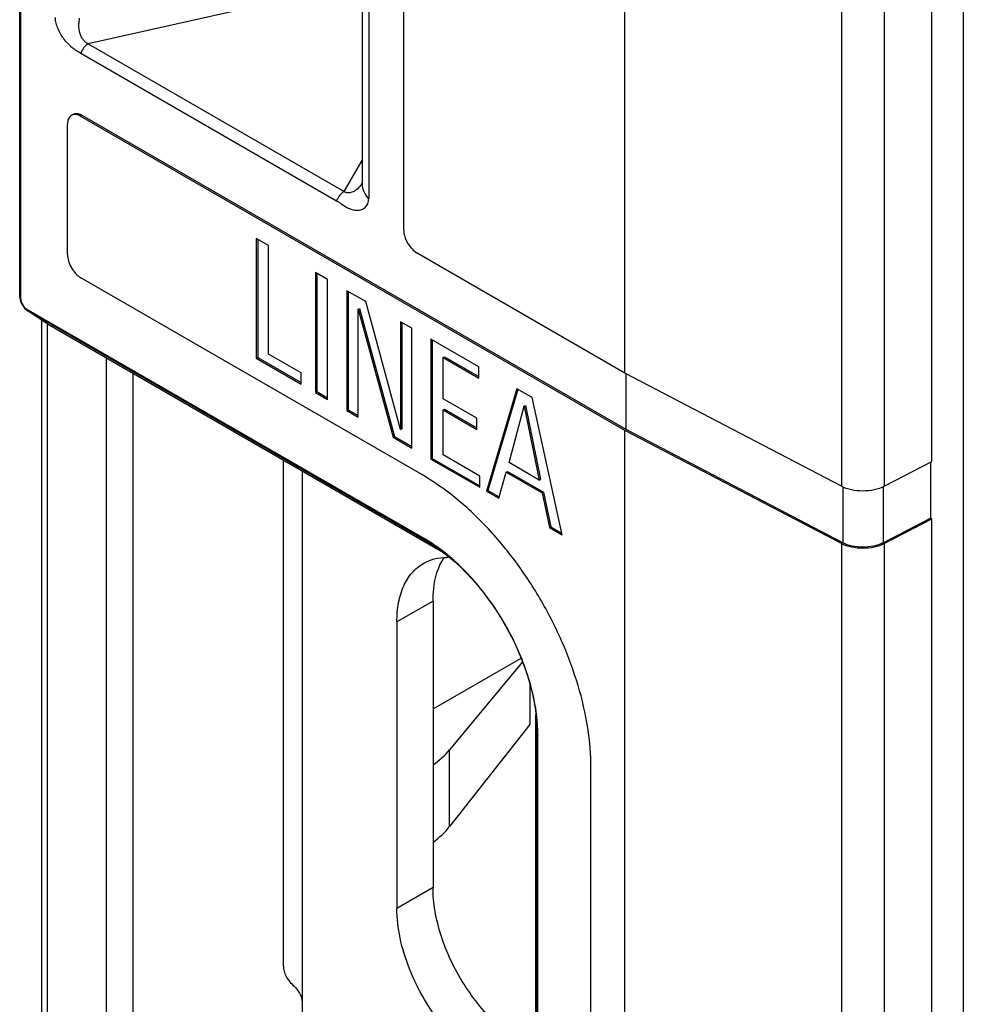
# Model space of a CAD drawing. Units: millimetres. Extents: x -29.8 to 30, y -47.8 to 48.
# Drawn here: x 15.2 to 30, y -14.5 to 0.9 of the extents above; entities that cross this region are included whole.
import ezdxf

# ---------------------------------------------------------------- set-up
doc = ezdxf.new("R2010")
doc.units = ezdxf.units.MM
doc.header["$LTSCALE"] = 16.335
doc.layers.get('0').update_dxf_attribs({"linetype": 'CONTINUOUS'})
for name, color, linetype in [('ASSI', 7, 'CONTINUOUS'), ('DRAFT', 7, 'CONTINUOUS'), ('RACCORDO', 7, 'CONTINUOUS'), ('SMUSSO', 7, 'CONTINUOUS')]:
    doc.layers.add(name, color=color, linetype=linetype)

msp = doc.modelspace()

# ---------------------------------------------------------------- linework, layer by layer
at = {"color": 7, "linetype": 'CONTINUOUS'}
for p, q in [((15.205, -3.443), (15.205, 13.34)), ((21.204, -2.361), (21.204, 5.482)), ((24.669, -4.606), (24.669, 3.726)), ((29.477, -5.994), (29.477, 2.338)), ((20.656, 1.833), (20.656, -1.873)), ((16.145, 0.408), (20.154, -1.907)), ((24.669, -5.504), (16.148, -0.585)), ((24.69, -5.492), (16.169, -0.572)), ((15.936, -2.748), (15.936, -0.707)), ((19.087, -2.608), (18.895, -2.497)), ((18.895, -2.497), (18.895, -4.375)), ((18.917, -2.51), (18.917, -4.363)), ((19.087, -4.309), (19.087, -2.608)), ((24.669, -4.606), (21.416, -2.728)), ((20.013, -3.143), (19.822, -3.032)), ((19.822, -3.032), (19.822, -4.91)), ((19.843, -3.044), (19.843, -4.898)), ((21.487, -6.198), (16.148, -3.116)), ((20.013, -5.021), (20.013, -3.143)), ((20.61, -3.487), (20.313, -3.316)), ((20.313, -3.316), (20.313, -5.194)), ((20.334, -3.328), (20.334, -5.181)), ((21.156, -5.491), (20.61, -3.487)), ((21.524, -7.198), (15.297, -3.603)), ((20.49, -3.608), (20.512, -3.596)), ((20.49, -3.608), (21.037, -5.612)), ((20.49, -5.296), (20.49, -3.608)), ((20.512, -3.596), (21.058, -5.6)), ((21.334, -3.905), (21.156, -3.803)), ((21.156, -3.803), (21.156, -5.491)), ((21.177, -3.815), (21.177, -5.479)), ((21.334, -5.783), (21.334, -3.905)), ((22.381, -4.51), (21.632, -4.077)), ((21.632, -4.077), (21.632, -5.955)), ((21.653, -4.09), (21.653, -5.943)), ((19.597, -4.604), (19.087, -4.309)), ((18.895, -4.375), (18.917, -4.363)), ((18.895, -4.375), (19.597, -4.781)), ((18.917, -4.363), (19.597, -4.756)), ((21.823, -4.364), (21.844, -4.352)), ((21.823, -4.364), (22.381, -4.686)), ((21.823, -5.008), (21.823, -4.364)), ((21.844, -4.352), (22.381, -4.662)), ((19.597, -4.781), (19.597, -4.604)), ((22.381, -4.686), (22.381, -4.51)), ((28.063, -6.38), (24.669, -4.606)), ((24.69, -5.492), (24.69, -4.617)), ((19.822, -4.91), (19.843, -4.898)), ((19.822, -4.91), (20.013, -5.021)), ((19.843, -4.898), (20.013, -4.996)), ((22.979, -4.855), (22.502, -6.458)), ((22.994, -4.864), (22.523, -6.446)), ((23.215, -4.992), (22.979, -4.855)), ((22.351, -5.314), (21.823, -5.008)), ((23.685, -7.141), (23.215, -4.992)), ((20.313, -5.194), (20.334, -5.181)), ((20.313, -5.194), (20.49, -5.296)), ((20.334, -5.181), (20.49, -5.272)), ((21.823, -5.185), (21.844, -5.173)), ((21.823, -5.185), (22.351, -5.49)), ((21.823, -5.889), (21.823, -5.185)), ((21.844, -5.173), (22.351, -5.466)), ((22.855, -6.01), (23.091, -5.125)), ((23.091, -5.125), (23.113, -5.113)), ((23.091, -5.125), (23.328, -6.283)), ((23.113, -5.113), (23.349, -6.27)), ((22.351, -5.49), (22.351, -5.314)), ((21.156, -5.491), (21.177, -5.479)), ((28.063, -7.279), (24.669, -5.504)), ((24.669, -25.181), (24.669, -5.504)), ((28.084, -7.266), (24.69, -5.492)), ((21.037, -5.612), (21.058, -5.6)), ((21.037, -5.612), (21.334, -5.783)), ((21.058, -5.6), (21.334, -5.759)), ((19.32, -13.893), (19.32, -5.97)), ((21.632, -5.955), (21.653, -5.943)), ((21.632, -5.955), (22.396, -6.397)), ((21.653, -5.943), (22.396, -6.372)), ((22.396, -6.22), (21.823, -5.889)), ((23.328, -6.283), (22.855, -6.01)), ((28.734, -6.381), (29.477, -5.994)), ((29.456, -6.005), (29.456, -6.88)), ((22.693, -6.568), (22.808, -6.159)), ((22.808, -6.159), (22.829, -6.147)), ((22.808, -6.159), (23.373, -6.485)), ((22.829, -6.147), (23.394, -6.473)), ((22.396, -6.397), (22.396, -6.22)), ((23.328, -6.283), (23.349, -6.27)), ((22.502, -6.458), (22.523, -6.446)), ((22.502, -6.458), (22.693, -6.568)), ((22.523, -6.446), (22.699, -6.547)), ((23.373, -6.485), (23.394, -6.473)), ((23.394, -6.473), (23.509, -7.014)), ((23.373, -6.485), (23.487, -7.027)), ((28.714, -7.266), (29.456, -6.88)), ((28.734, -7.279), (29.477, -6.893)), ((29.477, -6.893), (29.456, -6.88)), ((29.477, -26.569), (29.477, -6.893)), ((23.487, -7.027), (23.509, -7.014)), ((23.487, -7.027), (23.685, -7.141)), ((23.509, -7.014), (23.679, -7.113)), ((23.308, -18.776), (23.308, -10.29)), ((24.139, -19.282), (24.139, -10.791)), ((19.613, -14.465), (19.613, -15.136))]:
    msp.add_line(p, q, dxfattribs=at)
at = {"color": 250, "linetype": 'CONTINUOUS'}
for p, q in [((28.063, 1.952), (28.063, -6.38)), ((28.734, 1.951), (28.734, -6.381)), ((16.169, -0.572), (16.148, -0.585)), ((19.613, -6.139), (19.613, -14.465)), ((28.084, -6.39), (28.084, -7.266)), ((28.714, -6.391), (28.714, -7.266)), ((28.063, -7.279), (28.063, -26.956)), ((28.734, -7.279), (28.734, -26.956))]:
    msp.add_line(p, q, dxfattribs=at)
for centre, radius, start, end in [((15.288, -3.386), 0.1, 179.9996, 182.3409), ((15.41, -3.541), 0.129, 208.9409, 213.1204)]:
    msp.add_arc(centre, radius, start, end, dxfattribs=at)
at = {"color": 7, "linetype": 'CONTINUOUS'}
for centre, radius, start, end in [((20.226, -9.436), 2.587, 55.444, 59.8912), ((20.095, -9.627), 2.818, 53.3528, 55.4528), ((20.777, -10.294), 2.531, 0.0881, 4.6352)]:
    msp.add_arc(centre, radius, start, end, dxfattribs=at)
for points, knots in [([(15.743, 0.962), (15.743, 0.934), (15.753, 0.874), (15.793, 0.758), (15.873, 0.622), (15.98, 0.513), (16.075, 0.448), (16.122, 0.421), (16.145, 0.408)], [0, 0, 0, 0, 0.119169, 0.249587, 0.51883, 0.772849, 0.888906, 1, 1, 1, 1]), ([(15.998, -0.57), (15.988, -0.576), (15.97, -0.591), (15.95, -0.623), (15.938, -0.663), (15.936, -0.692), (15.936, -0.707)], [0, 0, 0, 0, 0.217786, 0.450915, 0.710299, 1, 1, 1, 1]), ([(16.148, -0.585), (16.135, -0.577), (16.109, -0.565), (16.069, -0.555), (16.031, -0.556), (16.008, -0.564), (15.998, -0.57)], [0, 0, 0, 0, 0.289706, 0.549092, 0.78222, 1, 1, 1, 1]), ([(16.169, -0.572), (16.156, -0.565), (16.13, -0.552), (16.09, -0.543), (16.052, -0.544), (16.029, -0.552), (16.019, -0.558)], [0, 0, 0, 0, 0.289706, 0.549092, 0.78222, 1, 1, 1, 1]), ([(20.154, -1.907), (20.168, -1.915), (20.195, -1.933), (20.248, -1.971), (20.313, -2.013), (20.393, -2.047), (20.471, -2.06), (20.542, -2.05), (20.603, -2.015), (20.648, -1.953), (20.656, -1.901), (20.656, -1.873)], [0, 0, 0, 0, 0.074802, 0.151052, 0.298587, 0.432958, 0.552136, 0.659277, 0.761733, 0.870336, 1, 1, 1, 1]), ([(21.204, -2.361), (21.204, -2.396), (21.217, -2.469), (21.263, -2.572), (21.329, -2.663), (21.386, -2.711), (21.416, -2.728)], [0, 0, 0, 0, 0.237232, 0.499994, 0.762759, 1, 1, 1, 1]), ([(15.936, -2.748), (15.936, -2.783), (15.949, -2.856), (15.995, -2.96), (16.061, -3.05), (16.118, -3.098), (16.148, -3.116)], [0, 0, 0, 0, 0.237232, 0.499994, 0.762759, 1, 1, 1, 1]), ([(15.205, -3.443), (15.205, -3.451), (15.208, -3.485), (15.221, -3.518), (15.235, -3.54)], [0, 0, 0, 0, 0.228784, 1, 1, 1, 1]), ([(15.235, -3.54), (15.239, -3.547), (15.256, -3.571), (15.278, -3.593), (15.297, -3.603)], [0, 0, 0, 0, 0.267397, 1, 1, 1, 1]), ([(24.139, -10.791), (24.139, -10.581), (24.1, -10.145), (23.947, -9.487), (23.702, -8.821), (23.374, -8.171), (22.975, -7.562), (22.52, -7.016), (22.027, -6.554), (21.668, -6.303), (21.487, -6.198)], [0, 0, 0, 0, 0.114155, 0.23732, 0.36697, 0.499994, 0.633019, 0.762671, 0.88584, 1, 1, 1, 1]), ([(28.734, -6.381), (28.685, -6.406), (28.574, -6.444), (28.398, -6.461), (28.223, -6.443), (28.112, -6.406), (28.063, -6.38)], [0, 0, 0, 0, 0.238943, 0.500157, 0.761286, 1, 1, 1, 1]), ([(23.3, -10.089), (23.29, -9.966), (23.253, -9.712), (23.116, -9.199), (22.837, -8.569), (22.445, -8), (22.076, -7.61), (21.878, -7.441), (21.777, -7.366)], [0, 0, 0, 0, 0.11614, 0.239136, 0.497456, 0.757139, 0.881751, 1, 1, 1, 1]), ([(28.734, -7.279), (28.685, -7.305), (28.574, -7.342), (28.398, -7.359), (28.223, -7.341), (28.112, -7.304), (28.063, -7.279)], [0, 0, 0, 0, 0.238943, 0.500157, 0.761286, 1, 1, 1, 1]), ([(28.714, -7.266), (28.668, -7.29), (28.564, -7.325), (28.398, -7.342), (28.233, -7.325), (28.129, -7.29), (28.084, -7.266)], [0, 0, 0, 0, 0.238943, 0.500157, 0.761286, 1, 1, 1, 1]), ([(19.32, -13.893), (19.32, -13.921), (19.328, -13.979), (19.373, -14.094), (19.437, -14.168), (19.486, -14.211)], [0, 0, 0, 0, 0.229663, 0.468632, 1, 1, 1, 1]), ([(19.486, -14.211), (19.502, -14.226), (19.534, -14.261), (19.575, -14.323), (19.604, -14.392), (19.613, -14.441), (19.613, -14.465)], [0, 0, 0, 0, 0.227303, 0.49168, 0.758977, 1, 1, 1, 1])]:
    msp.add_open_spline(points, degree=3, knots=knots, dxfattribs=at)
at = {"color": 250, "linetype": 'CONTINUOUS'}
for points, knots in [([(16.262, 0.554), (16.237, 0.538), (16.19, 0.494), (16.157, 0.439), (16.145, 0.408)], [0, 0, 0, 0, 0.477711, 1, 1, 1, 1]), ([(20.554, -1.647), (20.554, -1.687), (20.574, -1.772), (20.625, -1.841), (20.656, -1.873)], [0, 0, 0, 0, 0.47318, 1, 1, 1, 1]), ([(20.272, -1.762), (20.246, -1.777), (20.199, -1.821), (20.167, -1.876), (20.154, -1.907)], [0, 0, 0, 0, 0.477714, 1, 1, 1, 1]), ([(15.205, -3.443), (15.202, -3.439), (15.193, -3.423), (15.189, -3.404), (15.188, -3.39)], [0, 0, 0, 0, 0.261598, 1, 1, 1, 1]), ([(15.333, -3.643), (15.33, -3.641), (15.318, -3.632), (15.308, -3.621), (15.302, -3.611)], [0, 0, 0, 0, 0.244453, 1, 1, 1, 1]), ([(21.559, -7.238), (21.556, -7.236), (21.541, -7.225), (21.53, -7.21), (21.524, -7.198)], [0, 0, 0, 0, 0.242558, 1, 1, 1, 1]), ([(23.292, -10.237), (23.292, -10.242), (23.294, -10.26), (23.301, -10.278), (23.308, -10.29)], [0, 0, 0, 0, 0.242701, 1, 1, 1, 1])]:
    msp.add_open_spline(points, degree=3, knots=knots, dxfattribs=at)
at = {"layer": 'ASSI', "color": 250, "linetype": 'CONTINUOUS'}
for p, q in [((21.664, -8.178), (21.098, -8.505)), ((21.664, -12.668), (21.098, -12.995))]:
    msp.add_line(p, q, dxfattribs=at)
at = {"layer": 'ASSI', "color": 7, "linetype": 'CONTINUOUS'}
for p, q in [((21.664, -8.178), (21.664, -12.668)), ((21.098, -8.505), (21.098, -12.995))]:
    msp.add_line(p, q, dxfattribs=at)
msp.add_arc((21.879, -8.397), 0.902, 86.9766, 89.8466, dxfattribs=at)
for points, knots in [([(21.512, -7.589), (21.566, -7.558), (21.687, -7.509), (21.816, -7.495), (21.882, -7.495)], [0, 0, 0, 0, 0.48797, 1, 1, 1, 1]), ([(21.664, -8.178), (21.664, -8.113), (21.675, -7.88), (21.741, -7.645), (21.832, -7.502)], [0, 0, 0, 0, 0.277861, 1, 1, 1, 1]), ([(21.098, -8.505), (21.098, -8.403), (21.113, -8.21), (21.191, -7.946), (21.323, -7.731), (21.446, -7.627), (21.512, -7.589)], [0, 0, 0, 0, 0.289809, 0.549049, 0.782228, 1, 1, 1, 1]), ([(23.276, -15.216), (23.17, -15.173), (22.958, -15.056), (22.664, -14.82), (22.388, -14.526), (22.142, -14.186), (21.938, -13.815), (21.785, -13.429), (21.688, -13.046), (21.664, -12.791), (21.664, -12.668)], [0, 0, 0, 0, 0.108522, 0.228257, 0.35674, 0.490533, 0.625672, 0.758073, 0.883897, 1, 1, 1, 1]), ([(23.276, -15.627), (23.222, -15.636), (23.106, -15.642), (22.929, -15.618), (22.744, -15.561), (22.485, -15.441), (22.165, -15.214), (21.818, -14.855), (21.518, -14.426), (21.286, -13.955), (21.137, -13.474), (21.098, -13.15), (21.098, -12.995)], [0, 0, 0, 0, 0.044415, 0.092012, 0.143397, 0.19881, 0.321047, 0.455805, 0.597596, 0.739834, 0.875862, 1, 1, 1, 1])]:
    msp.add_open_spline(points, degree=3, knots=knots, dxfattribs=at)
at = {"layer": 'DRAFT', "color": 7, "linetype": 'CONTINUOUS'}
for p, q in [((21.664, -9.87), (23.044, -9.073)), ((23.18, -9.473), (23.18, -10.115))]:
    msp.add_line(p, q, dxfattribs=at)
at = {"layer": 'RACCORDO', "color": 7, "linetype": 'CONTINUOUS'}
for p, q in [((15.188, -3.386), (15.188, 13.397)), ((29.972, 9.151), (29.972, -41.878)), ((20.554, 2.051), (20.554, -1.647)), ((20.546, -1.638), (20.546, -1.638)), ((15.614, -3.83), (15.322, -3.637)), ((15.535, -15.495), (15.535, -3.778)), ((15.623, -3.835), (15.614, -3.83)), ((15.623, -3.835), (21.827, -7.417)), ((21.691, -7.32), (21.691, -7.32)), ((23.067, -9.13), (21.922, -10.511)), ((23.18, -10.115), (21.922, -11.712)), ((23.289, -10.125), (23.289, -10.123))]:
    msp.add_line(p, q, dxfattribs=at)
at = {"layer": 'RACCORDO', "color": 250, "linetype": 'CONTINUOUS'}
for p, q in [((20.517, 1.506), (16.262, 0.554)), ((16.262, 0.554), (20.272, -1.762)), ((20.272, -1.762), (20.554, -1.277)), ((15.333, -3.643), (15.322, -3.637)), ((21.559, -7.238), (15.333, -3.643)), ((15.624, -3.836), (15.614, -3.829)), ((15.623, -15.588), (15.623, -3.835)), ((16.542, -4.366), (16.542, -16.119)), ((16.962, -4.609), (16.962, -16.112)), ((21.8, -7.397), (21.559, -7.238)), ((23.283, -10.042), (23.292, -10.237)), ((23.292, -18.724), (23.292, -10.237)), ((21.922, -11.712), (21.922, -10.511))]:
    msp.add_line(p, q, dxfattribs=at)
at = {"layer": 'RACCORDO', "color": 7, "linetype": 'CONTINUOUS'}
msp.add_lwpolyline([(21.691, -7.32), (21.72, -7.34), (21.814, -7.407), (21.908, -7.481), (22.001, -7.56), (22.093, -7.645), (22.184, -7.736), (22.274, -7.832), (22.362, -7.932), (22.447, -8.037), (22.53, -8.147), (22.61, -8.259), (22.686, -8.375), (22.759, -8.494), (22.828, -8.616), (22.893, -8.739), (22.954, -8.864), (23.01, -8.989), (23.061, -9.116), (23.108, -9.242), (23.149, -9.368), (23.186, -9.493), (23.217, -9.617), (23.242, -9.739), (23.263, -9.859), (23.278, -9.975), (23.287, -10.089), (23.289, -10.123)], dxfattribs=at)
at = {"layer": 'RACCORDO', "color": 250, "linetype": 'CONTINUOUS'}
for centre, radius, start, end in [((20.236, -1.467), 0.354, 320.4887, 321.5804), ((20.322, -9.375), 2.469, 56.3202, 59.925), ((20.9, -10.24), 2.392, 0.069, 2.7723)]:
    msp.add_arc(centre, radius, start, end, dxfattribs=at)
at = {"layer": 'RACCORDO', "color": 7, "linetype": 'CONTINUOUS'}
msp.add_arc((15.488, -3.386), 0.3, 179.9553, 236.4846, dxfattribs=at)
for centre, major_axis, ratio, start_param, end_param in [((20.11, -10.013), (2, -0.03), 0.567225, -0.672464, -0.427904), ((20.11, -11.234), (2, 0.031), 0.587374, -0.68993, -0.44537)]:
    msp.add_ellipse(centre, major_axis=major_axis, ratio=ratio, start_param=start_param, end_param=end_param, dxfattribs=at)
at = {"layer": 'RACCORDO', "color": 250, "linetype": 'CONTINUOUS'}
for points, knots in [([(16.262, 0.554), (16.246, 0.559), (16.214, 0.578), (16.178, 0.618), (16.149, 0.667), (16.121, 0.74), (16.111, 0.821), (16.119, 0.897), (16.125, 0.934), (16.126, 0.952)], [0, 0, 0, 0, 0.116552, 0.234333, 0.358502, 0.488551, 0.75313, 0.881532, 1, 1, 1, 1]), ([(20.509, -1.692), (20.493, -1.711), (20.459, -1.745), (20.396, -1.778), (20.33, -1.789), (20.287, -1.775), (20.272, -1.762)], [0, 0, 0, 0, 0.2708, 0.531019, 0.778837, 1, 1, 1, 1])]:
    msp.add_open_spline(points, degree=3, knots=knots, dxfattribs=at)
msp.add_open_spline([(20.546, -1.638), (20.536, -1.655), (20.525, -1.672), (20.513, -1.687)], degree=3, dxfattribs=at)
at = {"layer": 'SMUSSO', "color": 7, "linetype": 'CONTINUOUS'}
msp.add_line((23.276, -18.366), (23.276, -9.963), dxfattribs=at)

doc.saveas('drawing.dxf')
